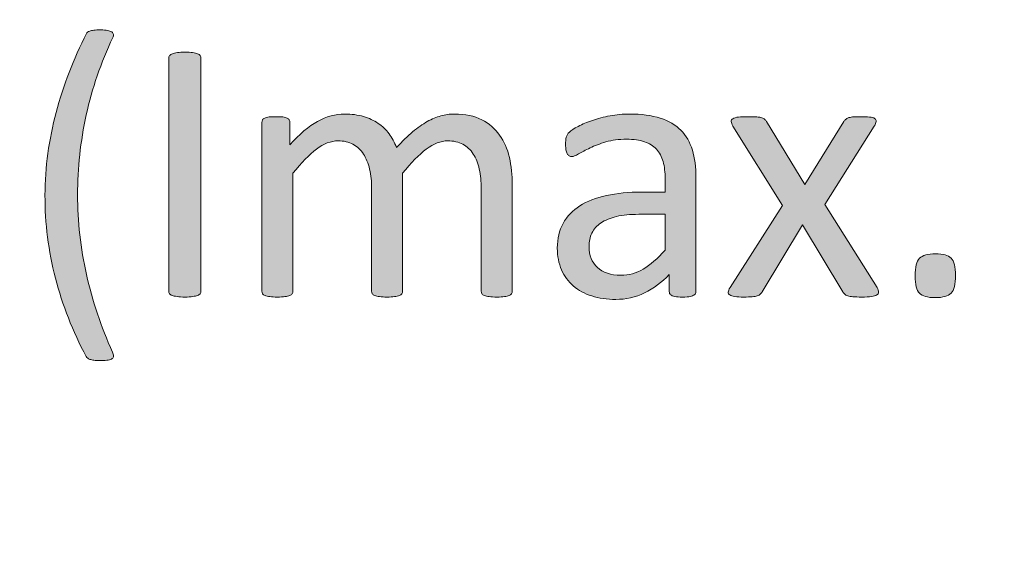
# Model space of a CAD drawing. Units: millimetres. Extents: x 51 to 159, y -191 to -106.
# Drawn here: x 121 to 126, y -163 to -161 of the extents above; entities that cross this region are included whole.
import ezdxf

# ---------------------------------------------------------------- set-up
doc = ezdxf.new("R2010")
doc.units = ezdxf.units.MM
doc.header["$MEASUREMENT"] = 0
doc.layers.add('图层 1', color=7, linetype='Continuous', lineweight=0)

msp = doc.modelspace()

# ---------------------------------------------------------------- hatches: boundary and pattern name
at = {"layer": '图层 1', "transparency": 33554687}
h = msp.add_hatch(color=7, dxfattribs=at)
h.dxf.hatch_style = 2
edge = h.paths.add_edge_path()
edge.add_spline(control_points=[(121.6994, -160.7944), (121.6447, -160.91), (121.6039, -161.0291), (121.5772, -161.1506), (121.5503, -161.2726), (121.537, -161.3955), (121.537, -161.5187), (121.537, -161.6424), (121.5507, -161.7652), (121.578, -161.8868), (121.6054, -162.0083), (121.6453, -162.1278), (121.6977, -162.2447), (121.7007, -162.2515), (121.7021, -162.2573), (121.7026, -162.2624), (121.7028, -162.267), (121.7009, -162.2712), (121.6969, -162.2746), (121.6929, -162.2775), (121.6866, -162.2801), (121.6782, -162.2813), (121.67, -162.2826), (121.6586, -162.2834), (121.6441, -162.2834), (121.6338, -162.2834), (121.6247, -162.283), (121.6174, -162.2826), (121.6098, -162.2822), (121.6033, -162.2809), (121.5978, -162.2792), (121.5923, -162.2775), (121.5879, -162.2754), (121.5846, -162.2729), (121.581, -162.2708), (121.5785, -162.2683), (121.5768, -162.2653), (121.5457, -162.2065), (121.5183, -162.1471), (121.4945, -162.087), (121.471, -162.0268), (121.451, -161.9654), (121.435, -161.9032), (121.4188, -161.8409), (121.4066, -161.7778), (121.3986, -161.7143), (121.3906, -161.6508), (121.3867, -161.5864), (121.3867, -161.5212), (121.3867, -161.456), (121.3911, -161.3917), (121.3999, -161.3286), (121.4089, -161.2651), (121.4216, -161.202), (121.438, -161.1397), (121.4544, -161.077), (121.4744, -161.0156), (121.4981, -160.9551), (121.5217, -160.8945), (121.5482, -160.8347), (121.5776, -160.7754), (121.578, -160.7729), (121.5797, -160.7708), (121.5823, -160.7691), (121.585, -160.7674), (121.5886, -160.7658), (121.5932, -160.7641), (121.5978, -160.7624), (121.6041, -160.7611), (121.6121, -160.7603), (121.6201, -160.7595), (121.6306, -160.759), (121.6432, -160.759), (121.6565, -160.759), (121.6672, -160.7599), (121.6752, -160.7616), (121.6832, -160.7632), (121.6897, -160.7653), (121.6941, -160.7683), (121.6988, -160.7712), (121.7015, -160.775), (121.7019, -160.7796), (121.7026, -160.7843), (121.7017, -160.7893), (121.6994, -160.7944)], knot_values=[0, 0, 0, 0, 1, 1, 1, 2, 2, 2, 3, 3, 3, 4, 4, 4, 5, 5, 5, 6, 6, 6, 7, 7, 7, 8, 8, 8, 9, 9, 9, 10, 10, 10, 11, 11, 11, 12, 12, 12, 13, 13, 13, 14, 14, 14, 15, 15, 15, 16, 16, 16, 17, 17, 17, 18, 18, 18, 19, 19, 19, 20, 20, 20, 21, 21, 21, 22, 22, 22, 23, 23, 23, 24, 24, 24, 25, 25, 25, 26, 26, 26, 27, 27, 27, 28, 28, 28, 28], degree=3, periodic=0)
h = msp.add_hatch(color=7, dxfattribs=at)
h.dxf.hatch_style = 2
edge = h.paths.add_edge_path()
edge.add_spline(control_points=[(122.1057, -161.9629), (122.1057, -161.9675), (122.1045, -161.9713), (122.1022, -161.9751), (122.0998, -161.9785), (122.0958, -161.981), (122.0902, -161.9831), (122.0843, -161.9852), (122.0767, -161.9869), (122.0672, -161.9881), (122.0578, -161.9898), (122.0458, -161.9907), (122.0313, -161.9907), (122.0174, -161.9907), (122.0056, -161.9898), (121.9959, -161.9881), (121.9861, -161.9869), (121.9783, -161.9852), (121.9726, -161.9831), (121.9667, -161.981), (121.9627, -161.9785), (121.9604, -161.9751), (121.9581, -161.9713), (121.957, -161.9675), (121.957, -161.9629), (121.957, -161.9629), (121.957, -160.8894), (121.957, -160.8894), (121.957, -160.8848), (121.9583, -160.8806), (121.9608, -160.8772), (121.9636, -160.8739), (121.9678, -160.8709), (121.9739, -160.8692), (121.98, -160.8671), (121.9877, -160.8655), (121.9972, -160.8638), (122.0067, -160.8625), (122.018, -160.8617), (122.0313, -160.8617), (122.0458, -160.8617), (122.0578, -160.8625), (122.0672, -160.8638), (122.0767, -160.8655), (122.0843, -160.8671), (122.0902, -160.8692), (122.0958, -160.8709), (122.0998, -160.8739), (122.1022, -160.8772), (122.1045, -160.8806), (122.1057, -160.8848), (122.1057, -160.8894), (122.1057, -160.8894), (122.1057, -161.9629), (122.1057, -161.9629)], knot_values=[0, 0, 0, 0, 1, 1, 1, 2, 2, 2, 3, 3, 3, 4, 4, 4, 5, 5, 5, 6, 6, 6, 7, 7, 7, 8, 8, 8, 9, 9, 9, 10, 10, 10, 11, 11, 11, 12, 12, 12, 13, 13, 13, 14, 14, 14, 15, 15, 15, 16, 16, 16, 17, 17, 17, 18, 18, 18, 18], degree=3, periodic=0)
h = msp.add_hatch(color=7, dxfattribs=at)
h.dxf.hatch_style = 2
edge = h.paths.add_edge_path()
edge.add_spline(control_points=[(123.5403, -161.9637), (123.5403, -161.9684), (123.5391, -161.9722), (123.5367, -161.9755), (123.5344, -161.9785), (123.5309, -161.9814), (123.5256, -161.9835), (123.5203, -161.986), (123.5132, -161.9877), (123.5039, -161.9886), (123.4947, -161.9898), (123.4833, -161.9907), (123.4694, -161.9907), (123.4549, -161.9907), (123.4432, -161.9898), (123.4339, -161.9886), (123.4246, -161.9877), (123.4175, -161.986), (123.412, -161.9835), (123.4063, -161.9814), (123.4026, -161.9785), (123.4002, -161.9755), (123.3979, -161.9722), (123.3969, -161.9684), (123.3969, -161.9637), (123.3969, -161.9637), (123.3969, -161.4909), (123.3969, -161.4909), (123.3969, -161.4581), (123.3939, -161.4283), (123.3883, -161.4009), (123.3824, -161.374), (123.3731, -161.3505), (123.3605, -161.3311), (123.3479, -161.3113), (123.3317, -161.2966), (123.3121, -161.2861), (123.2926, -161.2756), (123.2694, -161.2705), (123.2429, -161.2705), (123.2101, -161.2705), (123.1771, -161.2831), (123.1441, -161.3084), (123.1108, -161.334), (123.0745, -161.3711), (123.0347, -161.4199), (123.0347, -161.4199), (123.0347, -161.9637), (123.0347, -161.9637), (123.0347, -161.9684), (123.0335, -161.9722), (123.0311, -161.9755), (123.0288, -161.9785), (123.025, -161.9814), (123.0196, -161.9835), (123.0141, -161.986), (123.0067, -161.9877), (122.9975, -161.9886), (122.9882, -161.9898), (122.9767, -161.9907), (122.963, -161.9907), (122.9497, -161.9907), (122.9384, -161.9898), (122.9287, -161.9886), (122.9192, -161.9877), (122.9119, -161.986), (122.9064, -161.9835), (122.9007, -161.9814), (122.8972, -161.9785), (122.8951, -161.9755), (122.893, -161.9722), (122.8921, -161.9684), (122.8921, -161.9637), (122.8921, -161.9637), (122.8921, -161.4909), (122.8921, -161.4909), (122.8921, -161.4581), (122.889, -161.4283), (122.8827, -161.4009), (122.8761, -161.374), (122.8667, -161.3505), (122.8541, -161.3311), (122.8414, -161.3113), (122.8254, -161.2966), (122.8061, -161.2861), (122.7867, -161.2756), (122.7638, -161.2705), (122.7373, -161.2705), (122.7045, -161.2705), (122.6713, -161.2831), (122.6381, -161.3084), (122.6046, -161.334), (122.5682, -161.3711), (122.5291, -161.4199), (122.5291, -161.4199), (122.5291, -161.9637), (122.5291, -161.9637), (122.5291, -161.9684), (122.5278, -161.9722), (122.5255, -161.9755), (122.5232, -161.9785), (122.5196, -161.9814), (122.5144, -161.9835), (122.5091, -161.986), (122.502, -161.9877), (122.4927, -161.9886), (122.4835, -161.9898), (122.4717, -161.9907), (122.4574, -161.9907), (122.4435, -161.9907), (122.4319, -161.9898), (122.4227, -161.9886), (122.4134, -161.9877), (122.4063, -161.986), (122.4008, -161.9835), (122.3951, -161.9814), (122.3916, -161.9785), (122.3895, -161.9755), (122.3874, -161.9722), (122.3865, -161.9684), (122.3865, -161.9637), (122.3865, -161.9637), (122.3865, -161.186), (122.3865, -161.186), (122.3865, -161.1814), (122.3874, -161.1771), (122.389, -161.1742), (122.3907, -161.1708), (122.3943, -161.1683), (122.3993, -161.1654), (122.4046, -161.1628), (122.4111, -161.1612), (122.4193, -161.1603), (122.4273, -161.1595), (122.438, -161.1591), (122.4513, -161.1591), (122.4639, -161.1591), (122.4744, -161.1595), (122.4828, -161.1603), (122.4912, -161.1612), (122.4976, -161.1628), (122.5022, -161.1654), (122.5068, -161.1683), (122.5102, -161.1708), (122.5123, -161.1742), (122.5142, -161.1771), (122.5152, -161.1814), (122.5152, -161.186), (122.5152, -161.186), (122.5152, -161.2886), (122.5152, -161.2886), (122.559, -161.2398), (122.6015, -161.2036), (122.6427, -161.1809), (122.6839, -161.1582), (122.7255, -161.1469), (122.7676, -161.1469), (122.7998, -161.1469), (122.8288, -161.1506), (122.8545, -161.1582), (122.8801, -161.1658), (122.9026, -161.1763), (122.9224, -161.1898), (122.942, -161.2032), (122.9586, -161.2192), (122.9725, -161.2381), (122.9863, -161.2571), (122.9977, -161.2777), (123.007, -161.3008), (123.033, -161.2726), (123.0576, -161.2487), (123.081, -161.2289), (123.1043, -161.2095), (123.1266, -161.1936), (123.1483, -161.1814), (123.1699, -161.1696), (123.191, -161.1607), (123.2114, -161.1553), (123.2318, -161.1498), (123.2524, -161.1469), (123.2732, -161.1469), (123.3233, -161.1469), (123.3653, -161.1557), (123.3994, -161.1734), (123.4335, -161.191), (123.4608, -161.2142), (123.4819, -161.2436), (123.5029, -161.2731), (123.518, -161.3075), (123.5269, -161.3471), (123.5357, -161.3866), (123.5403, -161.4283), (123.5403, -161.472), (123.5403, -161.472), (123.5403, -161.9637), (123.5403, -161.9637)], knot_values=[0, 0, 0, 0, 1, 1, 1, 2, 2, 2, 3, 3, 3, 4, 4, 4, 5, 5, 5, 6, 6, 6, 7, 7, 7, 8, 8, 8, 9, 9, 9, 10, 10, 10, 11, 11, 11, 12, 12, 12, 13, 13, 13, 14, 14, 14, 15, 15, 15, 16, 16, 16, 17, 17, 17, 18, 18, 18, 19, 19, 19, 20, 20, 20, 21, 21, 21, 22, 22, 22, 23, 23, 23, 24, 24, 24, 25, 25, 25, 26, 26, 26, 27, 27, 27, 28, 28, 28, 29, 29, 29, 30, 30, 30, 31, 31, 31, 32, 32, 32, 33, 33, 33, 34, 34, 34, 35, 35, 35, 36, 36, 36, 37, 37, 37, 38, 38, 38, 39, 39, 39, 40, 40, 40, 41, 41, 41, 42, 42, 42, 43, 43, 43, 44, 44, 44, 45, 45, 45, 46, 46, 46, 47, 47, 47, 48, 48, 48, 49, 49, 49, 50, 50, 50, 51, 51, 51, 52, 52, 52, 53, 53, 53, 54, 54, 54, 55, 55, 55, 56, 56, 56, 57, 57, 57, 58, 58, 58, 59, 59, 59, 60, 60, 60, 61, 61, 61, 62, 62, 62, 63, 63, 63, 64, 64, 64, 65, 65, 65, 65], degree=3, periodic=0)
h = msp.add_hatch(color=7, dxfattribs=at)
h.dxf.hatch_style = 2
edge = h.paths.add_edge_path()
edge.add_spline(control_points=[(124.2447, -161.6091), (124.2447, -161.6091), (124.1229, -161.6091), (124.1229, -161.6091), (124.0836, -161.6091), (124.0497, -161.6125), (124.0209, -161.6192), (123.9921, -161.626), (123.9681, -161.6356), (123.9492, -161.6487), (123.93, -161.6617), (123.9162, -161.6773), (123.9071, -161.6954), (123.8983, -161.7135), (123.8939, -161.7345), (123.8939, -161.7581), (123.8939, -161.7984), (123.9065, -161.8304), (123.9321, -161.8544), (123.9578, -161.8784), (123.9938, -161.8901), (124.0398, -161.8901), (124.0773, -161.8901), (124.112, -161.8809), (124.1439, -161.8615), (124.1759, -161.8426), (124.2096, -161.8136), (124.2447, -161.7745), (124.2447, -161.7745), (124.2447, -161.6091), (124.2447, -161.6091)], knot_values=[0, 0, 0, 0, 1, 1, 1, 2, 2, 2, 3, 3, 3, 4, 4, 4, 5, 5, 5, 6, 6, 6, 7, 7, 7, 8, 8, 8, 9, 9, 9, 10, 10, 10, 10], degree=3, periodic=0)
edge = h.paths.add_edge_path()
edge.add_spline(control_points=[(124.3864, -161.9646), (124.3864, -161.9713), (124.3841, -161.9768), (124.3795, -161.9801), (124.3749, -161.9835), (124.3686, -161.986), (124.3606, -161.9877), (124.3524, -161.9898), (124.3406, -161.9907), (124.325, -161.9907), (124.3101, -161.9907), (124.2981, -161.9898), (124.2893, -161.9877), (124.2802, -161.986), (124.2737, -161.9835), (124.2697, -161.9801), (124.2657, -161.9768), (124.2636, -161.9713), (124.2636, -161.9646), (124.2636, -161.9646), (124.2636, -161.8868), (124.2636, -161.8868), (124.2297, -161.9229), (124.1919, -161.9511), (124.15, -161.9713), (124.1082, -161.9915), (124.064, -162.0016), (124.0173, -162.0016), (123.9765, -162.0016), (123.9395, -161.9966), (123.9063, -161.9856), (123.8733, -161.9751), (123.8449, -161.9595), (123.8215, -161.9393), (123.7982, -161.9192), (123.7801, -161.8948), (123.7673, -161.8653), (123.7542, -161.8359), (123.7477, -161.8022), (123.7477, -161.7648), (123.7477, -161.721), (123.7567, -161.6832), (123.7744, -161.6508), (123.7923, -161.6184), (123.8179, -161.5919), (123.8514, -161.5704), (123.8848, -161.549), (123.9258, -161.533), (123.9742, -161.5225), (124.0226, -161.512), (124.0771, -161.5065), (124.1374, -161.5065), (124.1374, -161.5065), (124.2447, -161.5065), (124.2447, -161.5065), (124.2447, -161.5065), (124.2447, -161.4459), (124.2447, -161.4459), (124.2447, -161.4161), (124.2415, -161.3896), (124.2352, -161.3664), (124.2289, -161.3433), (124.2186, -161.3244), (124.2045, -161.3088), (124.1904, -161.2937), (124.1721, -161.2823), (124.1496, -161.2743), (124.1271, -161.2667), (124.0996, -161.263), (124.0665, -161.263), (124.0314, -161.263), (123.9999, -161.2667), (123.9719, -161.2752), (123.9441, -161.2836), (123.9195, -161.2928), (123.8985, -161.3029), (123.8775, -161.313), (123.86, -161.3223), (123.8457, -161.3307), (123.8316, -161.3391), (123.8211, -161.3433), (123.8142, -161.3433), (123.8097, -161.3433), (123.8055, -161.342), (123.8022, -161.3395), (123.7988, -161.3374), (123.7956, -161.334), (123.7931, -161.3294), (123.7904, -161.3248), (123.7887, -161.3189), (123.7874, -161.3118), (123.7864, -161.3046), (123.7858, -161.2966), (123.7858, -161.2878), (123.7858, -161.2735), (123.7868, -161.2621), (123.7887, -161.2537), (123.7908, -161.2453), (123.7956, -161.2373), (123.8034, -161.2297), (123.8112, -161.2226), (123.8247, -161.2137), (123.8436, -161.2036), (123.8627, -161.1936), (123.8846, -161.1843), (123.9094, -161.1759), (123.934, -161.1675), (123.9612, -161.1607), (123.9906, -161.1553), (124.0201, -161.1498), (124.0497, -161.1469), (124.0796, -161.1469), (124.1355, -161.1469), (124.1831, -161.1532), (124.2222, -161.1658), (124.2613, -161.1788), (124.2931, -161.1973), (124.3172, -161.2217), (124.3414, -161.2461), (124.3591, -161.2764), (124.37, -161.313), (124.381, -161.3492), (124.3864, -161.3917), (124.3864, -161.44), (124.3864, -161.44), (124.3864, -161.9646), (124.3864, -161.9646)], knot_values=[0, 0, 0, 0, 1, 1, 1, 2, 2, 2, 3, 3, 3, 4, 4, 4, 5, 5, 5, 6, 6, 6, 7, 7, 7, 8, 8, 8, 9, 9, 9, 10, 10, 10, 11, 11, 11, 12, 12, 12, 13, 13, 13, 14, 14, 14, 15, 15, 15, 16, 16, 16, 17, 17, 17, 18, 18, 18, 19, 19, 19, 20, 20, 20, 21, 21, 21, 22, 22, 22, 23, 23, 23, 24, 24, 24, 25, 25, 25, 26, 26, 26, 27, 27, 27, 28, 28, 28, 29, 29, 29, 30, 30, 30, 31, 31, 31, 32, 32, 32, 33, 33, 33, 34, 34, 34, 35, 35, 35, 36, 36, 36, 37, 37, 37, 38, 38, 38, 39, 39, 39, 40, 40, 40, 41, 41, 41, 42, 42, 42, 42], degree=3, periodic=0)
h = msp.add_hatch(color=7, dxfattribs=at)
h.dxf.hatch_style = 2
edge = h.paths.add_edge_path()
edge.add_spline(control_points=[(125.2212, -161.9473), (125.2258, -161.9553), (125.2281, -161.9621), (125.2281, -161.9675), (125.2281, -161.973), (125.2254, -161.9776), (125.2199, -161.981), (125.2145, -161.9844), (125.206, -161.9869), (125.1949, -161.9881), (125.1838, -161.9898), (125.169, -161.9907), (125.1512, -161.9907), (125.1339, -161.9907), (125.1202, -161.9902), (125.1101, -161.989), (125.1, -161.9881), (125.0921, -161.9869), (125.086, -161.9848), (125.0799, -161.9827), (125.0752, -161.9801), (125.0721, -161.9772), (125.0689, -161.9738), (125.0662, -161.9705), (125.0639, -161.9663), (125.0639, -161.9663), (124.8773, -161.6579), (124.8773, -161.6579), (124.8773, -161.6579), (124.6914, -161.9663), (124.6914, -161.9663), (124.6891, -161.9705), (124.6863, -161.9738), (124.6832, -161.9772), (124.68, -161.9801), (124.6754, -161.9827), (124.6693, -161.9848), (124.6634, -161.9869), (124.6554, -161.9881), (124.6455, -161.989), (124.6359, -161.9902), (124.6228, -161.9907), (124.6068, -161.9907), (124.59, -161.9907), (124.5764, -161.9898), (124.5656, -161.9881), (124.5551, -161.9869), (124.5473, -161.9844), (124.5423, -161.981), (124.5374, -161.9776), (124.5351, -161.973), (124.5356, -161.9675), (124.5358, -161.9621), (124.5385, -161.9553), (124.5438, -161.9473), (124.5438, -161.9473), (124.7856, -161.5679), (124.7856, -161.5679), (124.7856, -161.5679), (124.5566, -161.2024), (124.5566, -161.2024), (124.552, -161.1944), (124.5496, -161.1872), (124.5492, -161.1818), (124.549, -161.1763), (124.5515, -161.1717), (124.557, -161.1683), (124.5625, -161.1645), (124.5709, -161.162), (124.582, -161.1607), (124.5934, -161.1595), (124.6081, -161.1591), (124.6266, -161.1591), (124.6434, -161.1591), (124.6567, -161.1595), (124.6668, -161.1603), (124.6769, -161.1612), (124.6849, -161.1624), (124.6906, -161.1641), (124.6964, -161.1658), (124.7007, -161.1683), (124.7036, -161.1713), (124.7063, -161.1742), (124.7091, -161.1776), (124.7114, -161.1814), (124.7114, -161.1814), (124.8885, -161.4712), (124.8885, -161.4712), (124.8885, -161.4712), (125.0683, -161.1814), (125.0683, -161.1814), (125.0706, -161.178), (125.0731, -161.175), (125.0761, -161.1721), (125.079, -161.1692), (125.0828, -161.1666), (125.0876, -161.1645), (125.0927, -161.1628), (125.0996, -161.1612), (125.1085, -161.1603), (125.1173, -161.1595), (125.1297, -161.1591), (125.1453, -161.1591), (125.1619, -161.1591), (125.1756, -161.1595), (125.1863, -161.1607), (125.197, -161.162), (125.2048, -161.1641), (125.21, -161.1671), (125.2153, -161.1704), (125.2174, -161.175), (125.217, -161.1805), (125.2164, -161.1864), (125.2134, -161.1936), (125.2084, -161.2024), (125.2084, -161.2024), (124.981, -161.5637), (124.981, -161.5637), (124.981, -161.5637), (125.2212, -161.9473), (125.2212, -161.9473)], knot_values=[0, 0, 0, 0, 1, 1, 1, 2, 2, 2, 3, 3, 3, 4, 4, 4, 5, 5, 5, 6, 6, 6, 7, 7, 7, 8, 8, 8, 9, 9, 9, 10, 10, 10, 11, 11, 11, 12, 12, 12, 13, 13, 13, 14, 14, 14, 15, 15, 15, 16, 16, 16, 17, 17, 17, 18, 18, 18, 19, 19, 19, 20, 20, 20, 21, 21, 21, 22, 22, 22, 23, 23, 23, 24, 24, 24, 25, 25, 25, 26, 26, 26, 27, 27, 27, 28, 28, 28, 29, 29, 29, 30, 30, 30, 31, 31, 31, 32, 32, 32, 33, 33, 33, 34, 34, 34, 35, 35, 35, 36, 36, 36, 37, 37, 37, 38, 38, 38, 39, 39, 39, 40, 40, 40, 40], degree=3, periodic=0)
h = msp.add_hatch(color=7, dxfattribs=at)
h.dxf.hatch_style = 2
edge = h.paths.add_edge_path()
edge.add_spline(control_points=[(125.5825, -161.891), (125.5825, -161.9322), (125.5758, -161.9591), (125.5621, -161.9726), (125.5487, -161.9865), (125.5241, -161.9932), (125.4883, -161.9932), (125.4538, -161.9932), (125.4298, -161.9865), (125.4166, -161.973), (125.4033, -161.96), (125.3968, -161.9335), (125.3968, -161.8935), (125.3968, -161.8527), (125.4035, -161.8254), (125.417, -161.8119), (125.4305, -161.7984), (125.4553, -161.7917), (125.4908, -161.7917), (125.5255, -161.7917), (125.5493, -161.7984), (125.5627, -161.8115), (125.576, -161.8249), (125.5825, -161.8514), (125.5825, -161.891)], knot_values=[0, 0, 0, 0, 1, 1, 1, 2, 2, 2, 3, 3, 3, 4, 4, 4, 5, 5, 5, 6, 6, 6, 7, 7, 7, 8, 8, 8, 8], degree=3, periodic=0)

# ---------------------------------------------------------------- linework, layer by layer
at = {"layer": '图层 1', "color": 7, "lineweight": 9}
msp.add_open_spline([(158.8463, -190.5707), (158.8463, -190.5707), (50.8463, -190.5707), (50.8463, -190.5707), (50.8463, -190.5707), (50.8463, -106.4254), (50.8463, -106.4254), (50.8463, -106.4254), (158.8463, -106.4254), (158.8463, -106.4254), (158.8463, -106.4254), (158.8463, -190.5707), (158.8463, -190.5707)], degree=3, knots=[0, 0, 0, 0, 1, 1, 1, 2, 2, 2, 3, 3, 3, 4, 4, 4, 4], dxfattribs=at)
at = {"layer": '图层 1'}
for points, knots in [([(121.6994, -160.7944), (121.6447, -160.91), (121.6039, -161.0291), (121.5772, -161.1506), (121.5503, -161.2726), (121.537, -161.3955), (121.537, -161.5187), (121.537, -161.6424), (121.5507, -161.7652), (121.578, -161.8868), (121.6054, -162.0083), (121.6453, -162.1278), (121.6977, -162.2447), (121.7007, -162.2515), (121.7021, -162.2573), (121.7026, -162.2624), (121.7028, -162.267), (121.7009, -162.2712), (121.6969, -162.2746), (121.6929, -162.2775), (121.6866, -162.2801), (121.6782, -162.2813), (121.67, -162.2826), (121.6586, -162.2834), (121.6441, -162.2834), (121.6338, -162.2834), (121.6247, -162.283), (121.6174, -162.2826), (121.6098, -162.2822), (121.6033, -162.2809), (121.5978, -162.2792), (121.5923, -162.2775), (121.5879, -162.2754), (121.5846, -162.2729), (121.581, -162.2708), (121.5785, -162.2683), (121.5768, -162.2653), (121.5457, -162.2065), (121.5183, -162.1471), (121.4945, -162.087), (121.471, -162.0268), (121.451, -161.9654), (121.435, -161.9032), (121.4188, -161.8409), (121.4066, -161.7778), (121.3986, -161.7143), (121.3906, -161.6508), (121.3867, -161.5864), (121.3867, -161.5212), (121.3867, -161.456), (121.3911, -161.3917), (121.3999, -161.3286), (121.4089, -161.2651), (121.4216, -161.202), (121.438, -161.1397), (121.4544, -161.077), (121.4744, -161.0156), (121.4981, -160.9551), (121.5217, -160.8945), (121.5482, -160.8347), (121.5776, -160.7754), (121.578, -160.7729), (121.5797, -160.7708), (121.5823, -160.7691), (121.585, -160.7674), (121.5886, -160.7658), (121.5932, -160.7641), (121.5978, -160.7624), (121.6041, -160.7611), (121.6121, -160.7603), (121.6201, -160.7595), (121.6306, -160.759), (121.6432, -160.759), (121.6565, -160.759), (121.6672, -160.7599), (121.6752, -160.7616), (121.6832, -160.7632), (121.6897, -160.7653), (121.6941, -160.7683), (121.6988, -160.7712), (121.7015, -160.775), (121.7019, -160.7796), (121.7026, -160.7843), (121.7017, -160.7893), (121.6994, -160.7944)], [0, 0, 0, 0, 1, 1, 1, 2, 2, 2, 3, 3, 3, 4, 4, 4, 5, 5, 5, 6, 6, 6, 7, 7, 7, 8, 8, 8, 9, 9, 9, 10, 10, 10, 11, 11, 11, 12, 12, 12, 13, 13, 13, 14, 14, 14, 15, 15, 15, 16, 16, 16, 17, 17, 17, 18, 18, 18, 19, 19, 19, 20, 20, 20, 21, 21, 21, 22, 22, 22, 23, 23, 23, 24, 24, 24, 25, 25, 25, 26, 26, 26, 27, 27, 27, 28, 28, 28, 28]), ([(122.1057, -161.9629), (122.1057, -161.9675), (122.1045, -161.9713), (122.1022, -161.9751), (122.0998, -161.9785), (122.0958, -161.981), (122.0902, -161.9831), (122.0843, -161.9852), (122.0767, -161.9869), (122.0672, -161.9881), (122.0578, -161.9898), (122.0458, -161.9907), (122.0313, -161.9907), (122.0174, -161.9907), (122.0056, -161.9898), (121.9959, -161.9881), (121.9861, -161.9869), (121.9783, -161.9852), (121.9726, -161.9831), (121.9667, -161.981), (121.9627, -161.9785), (121.9604, -161.9751), (121.9581, -161.9713), (121.957, -161.9675), (121.957, -161.9629), (121.957, -161.9629), (121.957, -160.8894), (121.957, -160.8894), (121.957, -160.8848), (121.9583, -160.8806), (121.9608, -160.8772), (121.9636, -160.8739), (121.9678, -160.8709), (121.9739, -160.8692), (121.98, -160.8671), (121.9877, -160.8655), (121.9972, -160.8638), (122.0067, -160.8625), (122.018, -160.8617), (122.0313, -160.8617), (122.0458, -160.8617), (122.0578, -160.8625), (122.0672, -160.8638), (122.0767, -160.8655), (122.0843, -160.8671), (122.0902, -160.8692), (122.0958, -160.8709), (122.0998, -160.8739), (122.1022, -160.8772), (122.1045, -160.8806), (122.1057, -160.8848), (122.1057, -160.8894), (122.1057, -160.8894), (122.1057, -161.9629), (122.1057, -161.9629)], [0, 0, 0, 0, 1, 1, 1, 2, 2, 2, 3, 3, 3, 4, 4, 4, 5, 5, 5, 6, 6, 6, 7, 7, 7, 8, 8, 8, 9, 9, 9, 10, 10, 10, 11, 11, 11, 12, 12, 12, 13, 13, 13, 14, 14, 14, 15, 15, 15, 16, 16, 16, 17, 17, 17, 18, 18, 18, 18]), ([(123.5403, -161.9637), (123.5403, -161.9684), (123.5391, -161.9722), (123.5367, -161.9755), (123.5344, -161.9785), (123.5309, -161.9814), (123.5256, -161.9835), (123.5203, -161.986), (123.5132, -161.9877), (123.5039, -161.9886), (123.4947, -161.9898), (123.4833, -161.9907), (123.4694, -161.9907), (123.4549, -161.9907), (123.4432, -161.9898), (123.4339, -161.9886), (123.4246, -161.9877), (123.4175, -161.986), (123.412, -161.9835), (123.4063, -161.9814), (123.4026, -161.9785), (123.4002, -161.9755), (123.3979, -161.9722), (123.3969, -161.9684), (123.3969, -161.9637), (123.3969, -161.9637), (123.3969, -161.4909), (123.3969, -161.4909), (123.3969, -161.4581), (123.3939, -161.4283), (123.3883, -161.4009), (123.3824, -161.374), (123.3731, -161.3505), (123.3605, -161.3311), (123.3479, -161.3113), (123.3317, -161.2966), (123.3121, -161.2861), (123.2926, -161.2756), (123.2694, -161.2705), (123.2429, -161.2705), (123.2101, -161.2705), (123.1771, -161.2831), (123.1441, -161.3084), (123.1108, -161.334), (123.0745, -161.3711), (123.0347, -161.4199), (123.0347, -161.4199), (123.0347, -161.9637), (123.0347, -161.9637), (123.0347, -161.9684), (123.0335, -161.9722), (123.0311, -161.9755), (123.0288, -161.9785), (123.025, -161.9814), (123.0196, -161.9835), (123.0141, -161.986), (123.0067, -161.9877), (122.9975, -161.9886), (122.9882, -161.9898), (122.9767, -161.9907), (122.963, -161.9907), (122.9497, -161.9907), (122.9384, -161.9898), (122.9287, -161.9886), (122.9192, -161.9877), (122.9119, -161.986), (122.9064, -161.9835), (122.9007, -161.9814), (122.8972, -161.9785), (122.8951, -161.9755), (122.893, -161.9722), (122.8921, -161.9684), (122.8921, -161.9637), (122.8921, -161.9637), (122.8921, -161.4909), (122.8921, -161.4909), (122.8921, -161.4581), (122.889, -161.4283), (122.8827, -161.4009), (122.8761, -161.374), (122.8667, -161.3505), (122.8541, -161.3311), (122.8414, -161.3113), (122.8254, -161.2966), (122.8061, -161.2861), (122.7867, -161.2756), (122.7638, -161.2705), (122.7373, -161.2705), (122.7045, -161.2705), (122.6713, -161.2831), (122.6381, -161.3084), (122.6046, -161.334), (122.5682, -161.3711), (122.5291, -161.4199), (122.5291, -161.4199), (122.5291, -161.9637), (122.5291, -161.9637), (122.5291, -161.9684), (122.5278, -161.9722), (122.5255, -161.9755), (122.5232, -161.9785), (122.5196, -161.9814), (122.5144, -161.9835), (122.5091, -161.986), (122.502, -161.9877), (122.4927, -161.9886), (122.4835, -161.9898), (122.4717, -161.9907), (122.4574, -161.9907), (122.4435, -161.9907), (122.4319, -161.9898), (122.4227, -161.9886), (122.4134, -161.9877), (122.4063, -161.986), (122.4008, -161.9835), (122.3951, -161.9814), (122.3916, -161.9785), (122.3895, -161.9755), (122.3874, -161.9722), (122.3865, -161.9684), (122.3865, -161.9637), (122.3865, -161.9637), (122.3865, -161.186), (122.3865, -161.186), (122.3865, -161.1814), (122.3874, -161.1771), (122.389, -161.1742), (122.3907, -161.1708), (122.3943, -161.1683), (122.3993, -161.1654), (122.4046, -161.1628), (122.4111, -161.1612), (122.4193, -161.1603), (122.4273, -161.1595), (122.438, -161.1591), (122.4513, -161.1591), (122.4639, -161.1591), (122.4744, -161.1595), (122.4828, -161.1603), (122.4912, -161.1612), (122.4976, -161.1628), (122.5022, -161.1654), (122.5068, -161.1683), (122.5102, -161.1708), (122.5123, -161.1742), (122.5142, -161.1771), (122.5152, -161.1814), (122.5152, -161.186), (122.5152, -161.186), (122.5152, -161.2886), (122.5152, -161.2886), (122.559, -161.2398), (122.6015, -161.2036), (122.6427, -161.1809), (122.6839, -161.1582), (122.7255, -161.1469), (122.7676, -161.1469), (122.7998, -161.1469), (122.8288, -161.1506), (122.8545, -161.1582), (122.8801, -161.1658), (122.9026, -161.1763), (122.9224, -161.1898), (122.942, -161.2032), (122.9586, -161.2192), (122.9725, -161.2381), (122.9863, -161.2571), (122.9977, -161.2777), (123.007, -161.3008), (123.033, -161.2726), (123.0576, -161.2487), (123.081, -161.2289), (123.1043, -161.2095), (123.1266, -161.1936), (123.1483, -161.1814), (123.1699, -161.1696), (123.191, -161.1607), (123.2114, -161.1553), (123.2318, -161.1498), (123.2524, -161.1469), (123.2732, -161.1469), (123.3233, -161.1469), (123.3653, -161.1557), (123.3994, -161.1734), (123.4335, -161.191), (123.4608, -161.2142), (123.4819, -161.2436), (123.5029, -161.2731), (123.518, -161.3075), (123.5269, -161.3471), (123.5357, -161.3866), (123.5403, -161.4283), (123.5403, -161.472), (123.5403, -161.472), (123.5403, -161.9637), (123.5403, -161.9637)], [0, 0, 0, 0, 1, 1, 1, 2, 2, 2, 3, 3, 3, 4, 4, 4, 5, 5, 5, 6, 6, 6, 7, 7, 7, 8, 8, 8, 9, 9, 9, 10, 10, 10, 11, 11, 11, 12, 12, 12, 13, 13, 13, 14, 14, 14, 15, 15, 15, 16, 16, 16, 17, 17, 17, 18, 18, 18, 19, 19, 19, 20, 20, 20, 21, 21, 21, 22, 22, 22, 23, 23, 23, 24, 24, 24, 25, 25, 25, 26, 26, 26, 27, 27, 27, 28, 28, 28, 29, 29, 29, 30, 30, 30, 31, 31, 31, 32, 32, 32, 33, 33, 33, 34, 34, 34, 35, 35, 35, 36, 36, 36, 37, 37, 37, 38, 38, 38, 39, 39, 39, 40, 40, 40, 41, 41, 41, 42, 42, 42, 43, 43, 43, 44, 44, 44, 45, 45, 45, 46, 46, 46, 47, 47, 47, 48, 48, 48, 49, 49, 49, 50, 50, 50, 51, 51, 51, 52, 52, 52, 53, 53, 53, 54, 54, 54, 55, 55, 55, 56, 56, 56, 57, 57, 57, 58, 58, 58, 59, 59, 59, 60, 60, 60, 61, 61, 61, 62, 62, 62, 63, 63, 63, 64, 64, 64, 65, 65, 65, 65]), ([(124.3864, -161.9646), (124.3864, -161.9713), (124.3841, -161.9768), (124.3795, -161.9801), (124.3749, -161.9835), (124.3686, -161.986), (124.3606, -161.9877), (124.3524, -161.9898), (124.3406, -161.9907), (124.325, -161.9907), (124.3101, -161.9907), (124.2981, -161.9898), (124.2893, -161.9877), (124.2802, -161.986), (124.2737, -161.9835), (124.2697, -161.9801), (124.2657, -161.9768), (124.2636, -161.9713), (124.2636, -161.9646), (124.2636, -161.9646), (124.2636, -161.8868), (124.2636, -161.8868), (124.2297, -161.9229), (124.1919, -161.9511), (124.15, -161.9713), (124.1082, -161.9915), (124.064, -162.0016), (124.0173, -162.0016), (123.9765, -162.0016), (123.9395, -161.9966), (123.9063, -161.9856), (123.8733, -161.9751), (123.8449, -161.9595), (123.8215, -161.9393), (123.7982, -161.9192), (123.7801, -161.8948), (123.7673, -161.8653), (123.7542, -161.8359), (123.7477, -161.8022), (123.7477, -161.7648), (123.7477, -161.721), (123.7567, -161.6832), (123.7744, -161.6508), (123.7923, -161.6184), (123.8179, -161.5919), (123.8514, -161.5704), (123.8848, -161.549), (123.9258, -161.533), (123.9742, -161.5225), (124.0226, -161.512), (124.0771, -161.5065), (124.1374, -161.5065), (124.1374, -161.5065), (124.2447, -161.5065), (124.2447, -161.5065), (124.2447, -161.5065), (124.2447, -161.4459), (124.2447, -161.4459), (124.2447, -161.4161), (124.2415, -161.3896), (124.2352, -161.3664), (124.2289, -161.3433), (124.2186, -161.3244), (124.2045, -161.3088), (124.1904, -161.2937), (124.1721, -161.2823), (124.1496, -161.2743), (124.1271, -161.2667), (124.0996, -161.263), (124.0665, -161.263), (124.0314, -161.263), (123.9999, -161.2667), (123.9719, -161.2752), (123.9441, -161.2836), (123.9195, -161.2928), (123.8985, -161.3029), (123.8775, -161.313), (123.86, -161.3223), (123.8457, -161.3307), (123.8316, -161.3391), (123.8211, -161.3433), (123.8142, -161.3433), (123.8097, -161.3433), (123.8055, -161.342), (123.8022, -161.3395), (123.7988, -161.3374), (123.7956, -161.334), (123.7931, -161.3294), (123.7904, -161.3248), (123.7887, -161.3189), (123.7874, -161.3118), (123.7864, -161.3046), (123.7858, -161.2966), (123.7858, -161.2878), (123.7858, -161.2735), (123.7868, -161.2621), (123.7887, -161.2537), (123.7908, -161.2453), (123.7956, -161.2373), (123.8034, -161.2297), (123.8112, -161.2226), (123.8247, -161.2137), (123.8436, -161.2036), (123.8627, -161.1936), (123.8846, -161.1843), (123.9094, -161.1759), (123.934, -161.1675), (123.9612, -161.1607), (123.9906, -161.1553), (124.0201, -161.1498), (124.0497, -161.1469), (124.0796, -161.1469), (124.1355, -161.1469), (124.1831, -161.1532), (124.2222, -161.1658), (124.2613, -161.1788), (124.2931, -161.1973), (124.3172, -161.2217), (124.3414, -161.2461), (124.3591, -161.2764), (124.37, -161.313), (124.381, -161.3492), (124.3864, -161.3917), (124.3864, -161.44), (124.3864, -161.44), (124.3864, -161.9646), (124.3864, -161.9646)], [0, 0, 0, 0, 1, 1, 1, 2, 2, 2, 3, 3, 3, 4, 4, 4, 5, 5, 5, 6, 6, 6, 7, 7, 7, 8, 8, 8, 9, 9, 9, 10, 10, 10, 11, 11, 11, 12, 12, 12, 13, 13, 13, 14, 14, 14, 15, 15, 15, 16, 16, 16, 17, 17, 17, 18, 18, 18, 19, 19, 19, 20, 20, 20, 21, 21, 21, 22, 22, 22, 23, 23, 23, 24, 24, 24, 25, 25, 25, 26, 26, 26, 27, 27, 27, 28, 28, 28, 29, 29, 29, 30, 30, 30, 31, 31, 31, 32, 32, 32, 33, 33, 33, 34, 34, 34, 35, 35, 35, 36, 36, 36, 37, 37, 37, 38, 38, 38, 39, 39, 39, 40, 40, 40, 41, 41, 41, 42, 42, 42, 42]), ([(125.2212, -161.9473), (125.2258, -161.9553), (125.2281, -161.9621), (125.2281, -161.9675), (125.2281, -161.973), (125.2254, -161.9776), (125.2199, -161.981), (125.2145, -161.9844), (125.206, -161.9869), (125.1949, -161.9881), (125.1838, -161.9898), (125.169, -161.9907), (125.1512, -161.9907), (125.1339, -161.9907), (125.1202, -161.9902), (125.1101, -161.989), (125.1, -161.9881), (125.0921, -161.9869), (125.086, -161.9848), (125.0799, -161.9827), (125.0752, -161.9801), (125.0721, -161.9772), (125.0689, -161.9738), (125.0662, -161.9705), (125.0639, -161.9663), (125.0639, -161.9663), (124.8773, -161.6579), (124.8773, -161.6579), (124.8773, -161.6579), (124.6914, -161.9663), (124.6914, -161.9663), (124.6891, -161.9705), (124.6863, -161.9738), (124.6832, -161.9772), (124.68, -161.9801), (124.6754, -161.9827), (124.6693, -161.9848), (124.6634, -161.9869), (124.6554, -161.9881), (124.6455, -161.989), (124.6359, -161.9902), (124.6228, -161.9907), (124.6068, -161.9907), (124.59, -161.9907), (124.5764, -161.9898), (124.5656, -161.9881), (124.5551, -161.9869), (124.5473, -161.9844), (124.5423, -161.981), (124.5374, -161.9776), (124.5351, -161.973), (124.5356, -161.9675), (124.5358, -161.9621), (124.5385, -161.9553), (124.5438, -161.9473), (124.5438, -161.9473), (124.7856, -161.5679), (124.7856, -161.5679), (124.7856, -161.5679), (124.5566, -161.2024), (124.5566, -161.2024), (124.552, -161.1944), (124.5496, -161.1872), (124.5492, -161.1818), (124.549, -161.1763), (124.5515, -161.1717), (124.557, -161.1683), (124.5625, -161.1645), (124.5709, -161.162), (124.582, -161.1607), (124.5934, -161.1595), (124.6081, -161.1591), (124.6266, -161.1591), (124.6434, -161.1591), (124.6567, -161.1595), (124.6668, -161.1603), (124.6769, -161.1612), (124.6849, -161.1624), (124.6906, -161.1641), (124.6964, -161.1658), (124.7007, -161.1683), (124.7036, -161.1713), (124.7063, -161.1742), (124.7091, -161.1776), (124.7114, -161.1814), (124.7114, -161.1814), (124.8885, -161.4712), (124.8885, -161.4712), (124.8885, -161.4712), (125.0683, -161.1814), (125.0683, -161.1814), (125.0706, -161.178), (125.0731, -161.175), (125.0761, -161.1721), (125.079, -161.1692), (125.0828, -161.1666), (125.0876, -161.1645), (125.0927, -161.1628), (125.0996, -161.1612), (125.1085, -161.1603), (125.1173, -161.1595), (125.1297, -161.1591), (125.1453, -161.1591), (125.1619, -161.1591), (125.1756, -161.1595), (125.1863, -161.1607), (125.197, -161.162), (125.2048, -161.1641), (125.21, -161.1671), (125.2153, -161.1704), (125.2174, -161.175), (125.217, -161.1805), (125.2164, -161.1864), (125.2134, -161.1936), (125.2084, -161.2024), (125.2084, -161.2024), (124.981, -161.5637), (124.981, -161.5637), (124.981, -161.5637), (125.2212, -161.9473), (125.2212, -161.9473)], [0, 0, 0, 0, 1, 1, 1, 2, 2, 2, 3, 3, 3, 4, 4, 4, 5, 5, 5, 6, 6, 6, 7, 7, 7, 8, 8, 8, 9, 9, 9, 10, 10, 10, 11, 11, 11, 12, 12, 12, 13, 13, 13, 14, 14, 14, 15, 15, 15, 16, 16, 16, 17, 17, 17, 18, 18, 18, 19, 19, 19, 20, 20, 20, 21, 21, 21, 22, 22, 22, 23, 23, 23, 24, 24, 24, 25, 25, 25, 26, 26, 26, 27, 27, 27, 28, 28, 28, 29, 29, 29, 30, 30, 30, 31, 31, 31, 32, 32, 32, 33, 33, 33, 34, 34, 34, 35, 35, 35, 36, 36, 36, 37, 37, 37, 38, 38, 38, 39, 39, 39, 40, 40, 40, 40]), ([(124.2447, -161.6091), (124.2447, -161.6091), (124.1229, -161.6091), (124.1229, -161.6091), (124.0836, -161.6091), (124.0497, -161.6125), (124.0209, -161.6192), (123.9921, -161.626), (123.9681, -161.6356), (123.9492, -161.6487), (123.93, -161.6617), (123.9162, -161.6773), (123.9071, -161.6954), (123.8983, -161.7135), (123.8939, -161.7345), (123.8939, -161.7581), (123.8939, -161.7984), (123.9065, -161.8304), (123.9321, -161.8544), (123.9578, -161.8784), (123.9938, -161.8901), (124.0398, -161.8901), (124.0773, -161.8901), (124.112, -161.8809), (124.1439, -161.8615), (124.1759, -161.8426), (124.2096, -161.8136), (124.2447, -161.7745), (124.2447, -161.7745), (124.2447, -161.6091), (124.2447, -161.6091)], [0, 0, 0, 0, 1, 1, 1, 2, 2, 2, 3, 3, 3, 4, 4, 4, 5, 5, 5, 6, 6, 6, 7, 7, 7, 8, 8, 8, 9, 9, 9, 10, 10, 10, 10]), ([(125.5825, -161.891), (125.5825, -161.9322), (125.5758, -161.9591), (125.5621, -161.9726), (125.5487, -161.9865), (125.5241, -161.9932), (125.4883, -161.9932), (125.4538, -161.9932), (125.4298, -161.9865), (125.4166, -161.973), (125.4033, -161.96), (125.3968, -161.9335), (125.3968, -161.8935), (125.3968, -161.8527), (125.4035, -161.8254), (125.417, -161.8119), (125.4305, -161.7984), (125.4553, -161.7917), (125.4908, -161.7917), (125.5255, -161.7917), (125.5493, -161.7984), (125.5627, -161.8115), (125.576, -161.8249), (125.5825, -161.8514), (125.5825, -161.891)], [0, 0, 0, 0, 1, 1, 1, 2, 2, 2, 3, 3, 3, 4, 4, 4, 5, 5, 5, 6, 6, 6, 7, 7, 7, 8, 8, 8, 8])]:
    msp.add_open_spline(points, degree=3, knots=knots, dxfattribs=at)

doc.saveas('drawing.dxf')
